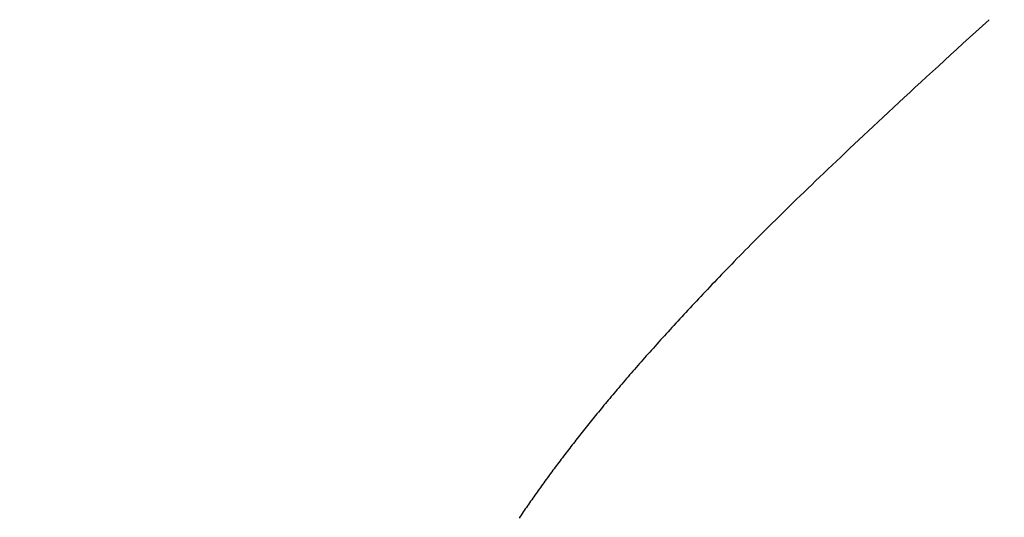
# Model space of a CAD drawing. Extents: x 0 to 60, y -1.5 to 81.5.
# Drawn here: x 33.8 to 33.8, y 14.5 to 14.5 of the extents above; entities that cross this region are included whole.
import ezdxf

# ---------------------------------------------------------------- set-up
doc = ezdxf.new("R2010")
doc.units = 0
doc.header["$MEASUREMENT"] = 0
doc.header["$PDMODE"] = 2
doc.layers.get('0').update_dxf_attribs({"linetype": 'CONTINUOUS'})
doc.layers.get('Defpoints').update_dxf_attribs({"linetype": 'CONTINUOUS'})
doc.layers.add('Dimension', color=2, linetype='CONTINUOUS', lineweight=15)
doc.layers.add('Object', color=7, linetype='CONTINUOUS', lineweight=30)
doc.styles.get("Standard").update_dxf_attribs({"font": 'arial.ttf'})
doc.dimstyles.new('Nabco Dimension Arch Style - Autocad', dxfattribs={"dimscale": 6, "dimtxt": 0.125, "dimasz": 0.125, "dimexe": 0.04, "dimexo": 0.04, "dimgap": 0.04, "dimtad": 0, "dimdec": 4, "dimzin": 4, "dimdsep": 46, "dimlunit": 5, "dimtxsty": 'Standard', "dimcen": 0, "dimclrd": 256, "dimclre": 256, "dimclrt": 256, "dimadec": 1, "dimazin": 1, "dimtm": 1e-09, "dimtfac": 1, "dimtdec": 4, "dimtofl": 0, "dimtmove": 0, "dimatfit": 3, "dimfxl": 0, "dimfrac": 2, "dimtolj": 1, "dimtzin": 4, "dimlwd": -1, "dimlwe": -1, "dimarcsym": 0})

# ---------------------------------------------------------------- blocks, each defined once
blk = doc.blocks.new('GLSTOP')
for p, q in [((-0.385957, -0.171992), (-0.385925, -0.171945)), ((-0.385957, -0.171992), (-0.385925, -0.171945)), ((-0.385925, -0.171945), (-0.385892, -0.171898)), ((-0.385925, -0.171945), (-0.385892, -0.171898)), ((-0.385892, -0.171898), (-0.38586, -0.171851)), ((-0.385892, -0.171898), (-0.38586, -0.171851)), ((-0.38586, -0.171851), (-0.385828, -0.171804)), ((-0.38586, -0.171851), (-0.385828, -0.171804)), ((-0.385828, -0.171804), (-0.385796, -0.171757)), ((-0.385828, -0.171804), (-0.385796, -0.171757)), ((-0.386154, -0.172276), (-0.386121, -0.172229)), ((-0.386154, -0.172276), (-0.386121, -0.172229)), ((-0.386121, -0.172229), (-0.386088, -0.172181)), ((-0.386121, -0.172229), (-0.386088, -0.172181)), ((-0.386088, -0.172181), (-0.386055, -0.172134)), ((-0.386088, -0.172181), (-0.386055, -0.172134)), ((-0.386055, -0.172134), (-0.386022, -0.172087)), ((-0.386055, -0.172134), (-0.386022, -0.172087)), ((-0.386022, -0.172087), (-0.385989, -0.17204)), ((-0.386022, -0.172087), (-0.385989, -0.17204)), ((-0.385989, -0.17204), (-0.385957, -0.171992)), ((-0.385989, -0.17204), (-0.385957, -0.171992)), ((-0.38639, -0.17261), (-0.386356, -0.172562)), ((-0.38639, -0.17261), (-0.386356, -0.172562)), ((-0.386356, -0.172562), (-0.386322, -0.172514)), ((-0.386356, -0.172562), (-0.386322, -0.172514)), ((-0.386322, -0.172514), (-0.386288, -0.172467)), ((-0.386322, -0.172514), (-0.386288, -0.172467)), ((-0.386288, -0.172467), (-0.386254, -0.172419)), ((-0.386288, -0.172467), (-0.386254, -0.172419)), ((-0.386254, -0.172419), (-0.386221, -0.172371)), ((-0.386254, -0.172419), (-0.386221, -0.172371)), ((-0.386221, -0.172371), (-0.386187, -0.172324)), ((-0.386221, -0.172371), (-0.386187, -0.172324)), ((-0.386187, -0.172324), (-0.386154, -0.172276)), ((-0.386187, -0.172324), (-0.386154, -0.172276)), ((-0.386598, -0.172898), (-0.386563, -0.17285)), ((-0.386598, -0.172898), (-0.386563, -0.17285)), ((-0.386563, -0.17285), (-0.386528, -0.172802)), ((-0.386563, -0.17285), (-0.386528, -0.172802)), ((-0.386528, -0.172802), (-0.386493, -0.172754)), ((-0.386528, -0.172802), (-0.386493, -0.172754)), ((-0.386493, -0.172754), (-0.386459, -0.172706)), ((-0.386493, -0.172754), (-0.386459, -0.172706)), ((-0.386459, -0.172706), (-0.386424, -0.172658)), ((-0.386459, -0.172706), (-0.386424, -0.172658)), ((-0.386424, -0.172658), (-0.38639, -0.17261)), ((-0.386424, -0.172658), (-0.38639, -0.17261)), ((-0.38681, -0.173188), (-0.386774, -0.17314)), ((-0.38681, -0.173188), (-0.386774, -0.17314)), ((-0.386774, -0.17314), (-0.386739, -0.173091)), ((-0.386774, -0.17314), (-0.386739, -0.173091)), ((-0.386739, -0.173091), (-0.386703, -0.173043)), ((-0.386739, -0.173091), (-0.386703, -0.173043)), ((-0.386703, -0.173043), (-0.386668, -0.172994)), ((-0.386703, -0.173043), (-0.386668, -0.172994)), ((-0.386668, -0.172994), (-0.386633, -0.172946)), ((-0.386668, -0.172994), (-0.386633, -0.172946)), ((-0.386633, -0.172946), (-0.386598, -0.172898)), ((-0.386633, -0.172946), (-0.386598, -0.172898)), ((-0.387065, -0.173529), (-0.387028, -0.17348)), ((-0.387065, -0.173529), (-0.387028, -0.17348)), ((-0.387028, -0.17348), (-0.386991, -0.173431)), ((-0.387028, -0.17348), (-0.386991, -0.173431)), ((-0.386991, -0.173431), (-0.386955, -0.173382)), ((-0.386991, -0.173431), (-0.386955, -0.173382)), ((-0.386955, -0.173382), (-0.386918, -0.173334)), ((-0.386955, -0.173382), (-0.386918, -0.173334)), ((-0.386918, -0.173334), (-0.386882, -0.173285)), ((-0.386918, -0.173334), (-0.386882, -0.173285)), ((-0.386882, -0.173285), (-0.386846, -0.173236)), ((-0.386882, -0.173285), (-0.386846, -0.173236)), ((-0.386846, -0.173236), (-0.38681, -0.173188)), ((-0.386846, -0.173236), (-0.38681, -0.173188)), ((-0.387288, -0.173823), (-0.387251, -0.173774)), ((-0.387288, -0.173823), (-0.387251, -0.173774)), ((-0.387251, -0.173774), (-0.387213, -0.173725)), ((-0.387251, -0.173774), (-0.387213, -0.173725)), ((-0.387213, -0.173725), (-0.387176, -0.173676)), ((-0.387213, -0.173725), (-0.387176, -0.173676)), ((-0.387176, -0.173676), (-0.387139, -0.173627)), ((-0.387176, -0.173676), (-0.387139, -0.173627)), ((-0.387139, -0.173627), (-0.387101, -0.173578)), ((-0.387139, -0.173627), (-0.387101, -0.173578)), ((-0.387101, -0.173578), (-0.387065, -0.173529)), ((-0.387101, -0.173578), (-0.387065, -0.173529)), ((-0.387518, -0.17412), (-0.387479, -0.17407)), ((-0.387518, -0.17412), (-0.387479, -0.17407)), ((-0.387479, -0.17407), (-0.38744, -0.174021)), ((-0.387479, -0.17407), (-0.38744, -0.174021)), ((-0.38744, -0.174021), (-0.387402, -0.173971)), ((-0.38744, -0.174021), (-0.387402, -0.173971)), ((-0.387402, -0.173971), (-0.387364, -0.173922)), ((-0.387402, -0.173971), (-0.387364, -0.173922)), ((-0.387364, -0.173922), (-0.387326, -0.173872)), ((-0.387364, -0.173922), (-0.387326, -0.173872)), ((-0.387326, -0.173872), (-0.387288, -0.173823)), ((-0.387326, -0.173872), (-0.387288, -0.173823)), ((-0.387754, -0.174421), (-0.387714, -0.17437)), ((-0.387754, -0.174421), (-0.387714, -0.17437)), ((-0.387714, -0.17437), (-0.387674, -0.17432)), ((-0.387714, -0.17437), (-0.387674, -0.17432)), ((-0.387674, -0.17432), (-0.387635, -0.17427)), ((-0.387674, -0.17432), (-0.387635, -0.17427)), ((-0.387635, -0.17427), (-0.387596, -0.17422)), ((-0.387635, -0.17427), (-0.387596, -0.17422)), ((-0.387596, -0.17422), (-0.387557, -0.17417)), ((-0.387596, -0.17422), (-0.387557, -0.17417)), ((-0.387557, -0.17417), (-0.387518, -0.17412)), ((-0.387557, -0.17417), (-0.387518, -0.17412)), ((-0.387998, -0.174727), (-0.387957, -0.174675)), ((-0.387998, -0.174727), (-0.387957, -0.174675)), ((-0.387957, -0.174675), (-0.387916, -0.174624)), ((-0.387957, -0.174675), (-0.387916, -0.174624)), ((-0.387916, -0.174624), (-0.387875, -0.174573)), ((-0.387916, -0.174624), (-0.387875, -0.174573)), ((-0.387875, -0.174573), (-0.387835, -0.174522)), ((-0.387875, -0.174573), (-0.387835, -0.174522)), ((-0.387835, -0.174522), (-0.387794, -0.174472)), ((-0.387835, -0.174522), (-0.387794, -0.174472)), ((-0.387794, -0.174472), (-0.387754, -0.174421)), ((-0.387794, -0.174472), (-0.387754, -0.174421)), ((-0.388251, -0.175038), (-0.388209, -0.174986)), ((-0.388251, -0.175038), (-0.388209, -0.174986)), ((-0.388209, -0.174986), (-0.388166, -0.174934)), ((-0.388209, -0.174986), (-0.388166, -0.174934)), ((-0.388166, -0.174934), (-0.388124, -0.174882)), ((-0.388166, -0.174934), (-0.388124, -0.174882)), ((-0.388124, -0.174882), (-0.388082, -0.17483)), ((-0.388124, -0.174882), (-0.388082, -0.17483)), ((-0.388082, -0.17483), (-0.38804, -0.174778)), ((-0.388082, -0.17483), (-0.38804, -0.174778)), ((-0.38804, -0.174778), (-0.387998, -0.174727)), ((-0.38804, -0.174778), (-0.387998, -0.174727)), ((-0.388514, -0.175356), (-0.38847, -0.175303)), ((-0.388514, -0.175356), (-0.38847, -0.175303)), ((-0.38847, -0.175303), (-0.388426, -0.175249)), ((-0.38847, -0.175303), (-0.388426, -0.175249)), ((-0.388426, -0.175249), (-0.388382, -0.175196)), ((-0.388426, -0.175249), (-0.388382, -0.175196)), ((-0.388382, -0.175196), (-0.388338, -0.175143)), ((-0.388382, -0.175196), (-0.388338, -0.175143)), ((-0.388338, -0.175143), (-0.388295, -0.175091)), ((-0.388338, -0.175143), (-0.388295, -0.175091)), ((-0.388295, -0.175091), (-0.388251, -0.175038)), ((-0.388295, -0.175091), (-0.388251, -0.175038)), ((-0.388742, -0.175627), (-0.388696, -0.175573)), ((-0.388742, -0.175627), (-0.388696, -0.175573)), ((-0.388696, -0.175573), (-0.38865, -0.175518)), ((-0.388696, -0.175573), (-0.38865, -0.175518)), ((-0.38865, -0.175518), (-0.388604, -0.175464)), ((-0.38865, -0.175518), (-0.388604, -0.175464)), ((-0.388604, -0.175464), (-0.388559, -0.17541)), ((-0.388604, -0.175464), (-0.388559, -0.17541)), ((-0.388559, -0.17541), (-0.388514, -0.175356)), ((-0.388559, -0.17541), (-0.388514, -0.175356)), ((-0.389025, -0.175961), (-0.388977, -0.175904)), ((-0.389025, -0.175961), (-0.388977, -0.175904)), ((-0.388977, -0.175904), (-0.388929, -0.175849)), ((-0.388977, -0.175904), (-0.388929, -0.175849)), ((-0.388929, -0.175849), (-0.388882, -0.175793)), ((-0.388929, -0.175849), (-0.388882, -0.175793)), ((-0.388882, -0.175793), (-0.388835, -0.175737)), ((-0.388882, -0.175793), (-0.388835, -0.175737)), ((-0.388835, -0.175737), (-0.388788, -0.175682)), ((-0.388835, -0.175737), (-0.388788, -0.175682)), ((-0.388788, -0.175682), (-0.388742, -0.175627)), ((-0.388788, -0.175682), (-0.388742, -0.175627)), ((-0.389271, -0.176246), (-0.389221, -0.176188)), ((-0.389271, -0.176246), (-0.389221, -0.176188)), ((-0.389221, -0.176188), (-0.389172, -0.176131)), ((-0.389221, -0.176188), (-0.389172, -0.176131)), ((-0.389172, -0.176131), (-0.389122, -0.176074)), ((-0.389172, -0.176131), (-0.389122, -0.176074)), ((-0.389122, -0.176074), (-0.389074, -0.176017)), ((-0.389122, -0.176074), (-0.389074, -0.176017)), ((-0.389074, -0.176017), (-0.389025, -0.175961)), ((-0.389074, -0.176017), (-0.389025, -0.175961)), ((-0.389526, -0.176538), (-0.389474, -0.176479)), ((-0.389526, -0.176538), (-0.389474, -0.176479)), ((-0.389474, -0.176479), (-0.389423, -0.17642)), ((-0.389474, -0.176479), (-0.389423, -0.17642)), ((-0.389423, -0.17642), (-0.389372, -0.176362)), ((-0.389423, -0.17642), (-0.389372, -0.176362)), ((-0.389372, -0.176362), (-0.389321, -0.176303)), ((-0.389372, -0.176362), (-0.389321, -0.176303)), ((-0.389321, -0.176303), (-0.389271, -0.176246)), ((-0.389321, -0.176303), (-0.389271, -0.176246)), ((-0.389846, -0.176899), (-0.389791, -0.176838)), ((-0.389846, -0.176899), (-0.389791, -0.176838)), ((-0.389791, -0.176838), (-0.389737, -0.176777)), ((-0.389791, -0.176838), (-0.389737, -0.176777)), ((-0.389737, -0.176777), (-0.389684, -0.176717)), ((-0.389737, -0.176777), (-0.389684, -0.176717)), ((-0.389684, -0.176717), (-0.389631, -0.176657)), ((-0.389684, -0.176717), (-0.389631, -0.176657)), ((-0.389631, -0.176657), (-0.389578, -0.176597)), ((-0.389631, -0.176657), (-0.389578, -0.176597)), ((-0.389578, -0.176597), (-0.389526, -0.176538)), ((-0.389578, -0.176597), (-0.389526, -0.176538)), ((-0.390067, -0.177146), (-0.390011, -0.177084)), ((-0.390067, -0.177146), (-0.390011, -0.177084)), ((-0.390011, -0.177084), (-0.389955, -0.177022)), ((-0.390011, -0.177084), (-0.389955, -0.177022)), ((-0.389955, -0.177022), (-0.3899, -0.17696)), ((-0.389955, -0.177022), (-0.3899, -0.17696)), ((-0.3899, -0.17696), (-0.389846, -0.176899)), ((-0.3899, -0.17696), (-0.389846, -0.176899)), ((-0.390353, -0.177464), (-0.390295, -0.177399)), ((-0.390353, -0.177464), (-0.390295, -0.177399)), ((-0.390295, -0.177399), (-0.390237, -0.177336)), ((-0.390295, -0.177399), (-0.390237, -0.177336)), ((-0.390237, -0.177336), (-0.39018, -0.177272)), ((-0.390237, -0.177336), (-0.39018, -0.177272)), ((-0.39018, -0.177272), (-0.390123, -0.177209)), ((-0.39018, -0.177272), (-0.390123, -0.177209)), ((-0.390123, -0.177209), (-0.390067, -0.177146)), ((-0.390123, -0.177209), (-0.390067, -0.177146)), ((-0.390652, -0.17779), (-0.390591, -0.177724)), ((-0.390652, -0.17779), (-0.390591, -0.177724)), ((-0.390591, -0.177724), (-0.390531, -0.177658)), ((-0.390591, -0.177724), (-0.390531, -0.177658)), ((-0.390531, -0.177658), (-0.390471, -0.177593)), ((-0.390531, -0.177658), (-0.390471, -0.177593)), ((-0.390471, -0.177593), (-0.390412, -0.177528)), ((-0.390471, -0.177593), (-0.390412, -0.177528)), ((-0.390412, -0.177528), (-0.390353, -0.177464)), ((-0.390412, -0.177528), (-0.390353, -0.177464)), ((-0.390962, -0.178127), (-0.390899, -0.178059)), ((-0.390962, -0.178127), (-0.390899, -0.178059)), ((-0.390899, -0.178059), (-0.390836, -0.177991)), ((-0.390899, -0.178059), (-0.390836, -0.177991)), ((-0.390836, -0.177991), (-0.390774, -0.177924)), ((-0.390836, -0.177991), (-0.390774, -0.177924)), ((-0.390774, -0.177924), (-0.390713, -0.177857)), ((-0.390774, -0.177924), (-0.390713, -0.177857)), ((-0.390713, -0.177857), (-0.390652, -0.17779)), ((-0.390713, -0.177857), (-0.390652, -0.17779)), ((-0.39122, -0.178405), (-0.391155, -0.178335)), ((-0.39122, -0.178405), (-0.391155, -0.178335)), ((-0.391155, -0.178335), (-0.39109, -0.178265)), ((-0.391155, -0.178335), (-0.39109, -0.178265)), ((-0.39109, -0.178265), (-0.391026, -0.178196)), ((-0.39109, -0.178265), (-0.391026, -0.178196)), ((-0.391026, -0.178196), (-0.390962, -0.178127)), ((-0.391026, -0.178196), (-0.390962, -0.178127)), ((-0.391489, -0.178692), (-0.39142, -0.178619)), ((-0.391489, -0.178692), (-0.39142, -0.178619)), ((-0.39142, -0.178619), (-0.391353, -0.178547)), ((-0.39142, -0.178619), (-0.391353, -0.178547)), ((-0.391353, -0.178547), (-0.391286, -0.178476)), ((-0.391353, -0.178547), (-0.391286, -0.178476)), ((-0.391286, -0.178476), (-0.39122, -0.178405)), ((-0.391286, -0.178476), (-0.39122, -0.178405)), ((-0.39177, -0.178989), (-0.391699, -0.178914)), ((-0.39177, -0.178989), (-0.391699, -0.178914)), ((-0.391699, -0.178914), (-0.391628, -0.178839)), ((-0.391699, -0.178914), (-0.391628, -0.178839)), ((-0.391628, -0.178839), (-0.391558, -0.178765)), ((-0.391628, -0.178839), (-0.391558, -0.178765)), ((-0.391558, -0.178765), (-0.391489, -0.178692)), ((-0.391558, -0.178765), (-0.391489, -0.178692)), ((-0.392067, -0.179299), (-0.391991, -0.17922)), ((-0.392067, -0.179299), (-0.391991, -0.17922)), ((-0.391991, -0.17922), (-0.391916, -0.179142)), ((-0.391991, -0.17922), (-0.391916, -0.179142)), ((-0.391916, -0.179142), (-0.391843, -0.179065)), ((-0.391916, -0.179142), (-0.391843, -0.179065)), ((-0.391843, -0.179065), (-0.39177, -0.178989)), ((-0.391843, -0.179065), (-0.39177, -0.178989)), ((-0.39238, -0.179623), (-0.3923, -0.17954)), ((-0.39238, -0.179623), (-0.3923, -0.17954)), ((-0.3923, -0.17954), (-0.392221, -0.179459)), ((-0.3923, -0.17954), (-0.392221, -0.179459)), ((-0.392221, -0.179459), (-0.392143, -0.179378)), ((-0.392221, -0.179459), (-0.392143, -0.179378)), ((-0.392143, -0.179378), (-0.392067, -0.179299)), ((-0.392143, -0.179378), (-0.392067, -0.179299)), ((-0.392713, -0.179963), (-0.392628, -0.179876)), ((-0.392713, -0.179963), (-0.392628, -0.179876)), ((-0.392628, -0.179876), (-0.392544, -0.179791)), ((-0.392628, -0.179876), (-0.392544, -0.179791)), ((-0.392544, -0.179791), (-0.392462, -0.179706)), ((-0.392544, -0.179791), (-0.392462, -0.179706)), ((-0.392462, -0.179706), (-0.39238, -0.179623)), ((-0.392462, -0.179706), (-0.39238, -0.179623)), ((-0.392976, -0.180229), (-0.392887, -0.180139)), ((-0.392976, -0.180229), (-0.392887, -0.180139)), ((-0.392887, -0.180139), (-0.392799, -0.180051)), ((-0.392887, -0.180139), (-0.392799, -0.180051)), ((-0.392799, -0.180051), (-0.392713, -0.179963)), ((-0.392799, -0.180051), (-0.392713, -0.179963)), ((-0.393253, -0.180507), (-0.393159, -0.180413)), ((-0.393253, -0.180507), (-0.393159, -0.180413)), ((-0.393159, -0.180413), (-0.393067, -0.180321)), ((-0.393159, -0.180413), (-0.393067, -0.180321)), ((-0.393067, -0.180321), (-0.392976, -0.180229)), ((-0.393067, -0.180321), (-0.392976, -0.180229)), ((-0.393642, -0.180894), (-0.393543, -0.180795)), ((-0.393642, -0.180894), (-0.393543, -0.180795)), ((-0.393543, -0.180795), (-0.393444, -0.180698)), ((-0.393543, -0.180795), (-0.393444, -0.180698)), ((-0.393444, -0.180698), (-0.393348, -0.180601)), ((-0.393444, -0.180698), (-0.393348, -0.180601)), ((-0.393348, -0.180601), (-0.393253, -0.180507)), ((-0.393348, -0.180601), (-0.393253, -0.180507)), ((-0.393952, -0.181199), (-0.393847, -0.181096)), ((-0.393952, -0.181199), (-0.393847, -0.181096)), ((-0.393847, -0.181096), (-0.393744, -0.180994)), ((-0.393847, -0.181096), (-0.393744, -0.180994)), ((-0.393744, -0.180994), (-0.393642, -0.180894)), ((-0.393744, -0.180994), (-0.393642, -0.180894)), ((-0.394278, -0.181517), (-0.394167, -0.18141)), ((-0.394278, -0.181517), (-0.394167, -0.18141)), ((-0.394167, -0.18141), (-0.394059, -0.181304)), ((-0.394167, -0.18141), (-0.394059, -0.181304)), ((-0.394059, -0.181304), (-0.393952, -0.181199)), ((-0.394059, -0.181304), (-0.393952, -0.181199)), ((-0.394504, -0.181737), (-0.39439, -0.181627)), ((-0.394504, -0.181737), (-0.39439, -0.181627)), ((-0.39439, -0.181627), (-0.394278, -0.181517)), ((-0.39439, -0.181627), (-0.394278, -0.181517)), ((-0.394858, -0.182079), (-0.394738, -0.181963)), ((-0.394858, -0.182079), (-0.394738, -0.181963)), ((-0.394738, -0.181963), (-0.39462, -0.18185)), ((-0.394738, -0.181963), (-0.39462, -0.18185)), ((-0.39462, -0.18185), (-0.394504, -0.181737)), ((-0.39462, -0.18185), (-0.394504, -0.181737)), ((-0.39523, -0.182436), (-0.395104, -0.182315)), ((-0.39523, -0.182436), (-0.395104, -0.182315)), ((-0.395104, -0.182315), (-0.39498, -0.182196)), ((-0.395104, -0.182315), (-0.39498, -0.182196)), ((-0.39498, -0.182196), (-0.394858, -0.182079)), ((-0.39498, -0.182196), (-0.394858, -0.182079)), ((-0.395488, -0.182683), (-0.395358, -0.182559)), ((-0.395488, -0.182683), (-0.395358, -0.182559)), ((-0.395358, -0.182559), (-0.39523, -0.182436)), ((-0.395358, -0.182559), (-0.39523, -0.182436)), ((-0.395892, -0.183067), (-0.395755, -0.182937)), ((-0.395892, -0.183067), (-0.395755, -0.182937)), ((-0.395755, -0.182937), (-0.395621, -0.182809)), ((-0.395755, -0.182937), (-0.395621, -0.182809)), ((-0.395621, -0.182809), (-0.395488, -0.182683)), ((-0.395621, -0.182809), (-0.395488, -0.182683)), ((-0.396173, -0.183332), (-0.396032, -0.183198)), ((-0.396173, -0.183332), (-0.396032, -0.183198)), ((-0.396032, -0.183198), (-0.395892, -0.183067)), ((-0.396032, -0.183198), (-0.395892, -0.183067)), ((-0.396464, -0.183605), (-0.396317, -0.183468)), ((-0.396464, -0.183605), (-0.396317, -0.183468)), ((-0.396317, -0.183468), (-0.396173, -0.183332)), ((-0.396317, -0.183468), (-0.396173, -0.183332)), ((-0.396764, -0.183886), (-0.396612, -0.183745)), ((-0.396764, -0.183886), (-0.396612, -0.183745)), ((-0.396612, -0.183745), (-0.396464, -0.183605)), ((-0.396612, -0.183745), (-0.396464, -0.183605)), ((-0.397074, -0.184176), (-0.396917, -0.18403)), ((-0.397074, -0.184176), (-0.396917, -0.18403)), ((-0.396917, -0.18403), (-0.396764, -0.183886)), ((-0.396917, -0.18403), (-0.396764, -0.183886)), ((-0.397394, -0.184474), (-0.397232, -0.184324)), ((-0.397394, -0.184474), (-0.397232, -0.184324)), ((-0.397232, -0.184324), (-0.397074, -0.184176)), ((-0.397232, -0.184324), (-0.397074, -0.184176)), ((-0.397724, -0.184781), (-0.397558, -0.184626)), ((-0.397724, -0.184781), (-0.397558, -0.184626)), ((-0.397558, -0.184626), (-0.397394, -0.184474)), ((-0.397558, -0.184626), (-0.397394, -0.184474)), ((-0.398065, -0.185096), (-0.397893, -0.184937)), ((-0.398065, -0.185096), (-0.397893, -0.184937)), ((-0.397893, -0.184937), (-0.397724, -0.184781)), ((-0.397893, -0.184937), (-0.397724, -0.184781)), ((-0.398418, -0.185421), (-0.39824, -0.185257)), ((-0.398418, -0.185421), (-0.39824, -0.185257)), ((-0.39824, -0.185257), (-0.398065, -0.185096)), ((-0.39824, -0.185257), (-0.398065, -0.185096)), ((-0.398781, -0.185755), (-0.398598, -0.185587)), ((-0.398781, -0.185755), (-0.398598, -0.185587)), ((-0.398598, -0.185587), (-0.398418, -0.185421)), ((-0.398598, -0.185587), (-0.398418, -0.185421)), ((-0.399156, -0.186099), (-0.398967, -0.185926)), ((-0.399156, -0.186099), (-0.398967, -0.185926)), ((-0.398967, -0.185926), (-0.398781, -0.185755)), ((-0.398967, -0.185926), (-0.398781, -0.185755)), ((-0.399543, -0.186452), (-0.399348, -0.186274)), ((-0.399543, -0.186452), (-0.399348, -0.186274)), ((-0.399348, -0.186274), (-0.399156, -0.186099)), ((-0.399348, -0.186274), (-0.399156, -0.186099)), ((-0.399741, -0.186633), (-0.399543, -0.186452)), ((-0.399741, -0.186633), (-0.399543, -0.186452)), ((-0.400146, -0.187001), (-0.399942, -0.186816)), ((-0.400146, -0.187001), (-0.399942, -0.186816)), ((-0.399942, -0.186816), (-0.399741, -0.186633)), ((-0.399942, -0.186816), (-0.399741, -0.186633)), ((-0.400353, -0.18719), (-0.400146, -0.187001)), ((-0.400353, -0.18719), (-0.400146, -0.187001))]:
    blk.add_line(p, q)
blk = doc.blocks.new('STRIKE')
at = {"rotation": 180}
blk.add_blockref('GLSTOP', (-0.171974, -0.875307), dxfattribs=at)
blk = doc.blocks.new('*D16')
at = {"layer": 'Defpoints', "color": 0}
for p in [(31.442311, 17.10627), (31.442311, 14.366486), (30.129362, 14.325767)]:
    blk.add_point(p, dxfattribs=at)
at = {"layer": 'Dimension'}
for p, q in [((30.129362, 14.565767), (30.129362, 17.34627)), ((31.442311, 14.606486), (31.442311, 17.34627)), ((29.379362, 17.10627), (28.629362, 17.10627)), ((32.192311, 17.10627), (33.740073, 17.10627))]:
    blk.add_line(p, q, dxfattribs=at)
for points in [[(29.379362, 17.23127), (29.379362, 16.98127), (30.129362, 17.10627)], [(32.192311, 17.23127), (32.192311, 16.98127), (31.442311, 17.10627)]]:
    blk.add_solid(points, dxfattribs=at)
at = {"layer": 'Dimension', "insert": (34.860346, 17.10627), "char_height": 0.48, "attachment_point": 5}
blk.add_mtext('\\A1;1 5/16\\P [33]', dxfattribs=at)

msp = doc.modelspace()

# ---------------------------------------------------------------- block references
at = {"layer": 'Object'}
msp.add_blockref('STRIKE', (33.566605, 15.191367), dxfattribs=at)

# ---------------------------------------------------------------- dimensions: what is measured, and where the dimension line sits
at = {"layer": 'Dimension'}
dim = msp.add_linear_dim(base=(31.442311, 17.10627), p1=(30.129362, 14.325767), p2=(31.442311, 14.366486), dimstyle='Nabco Dimension Arch Style - Autocad', override={"dimtxt": 0.08, "dimpost": '\\X'}, dxfattribs=at)
dim.commit()
dim.dimension.update_dxf_attribs({"geometry": '*D16', "text_midpoint": (34.860346, 17.10627), "dimtype": 160})

doc.saveas('drawing.dxf')
